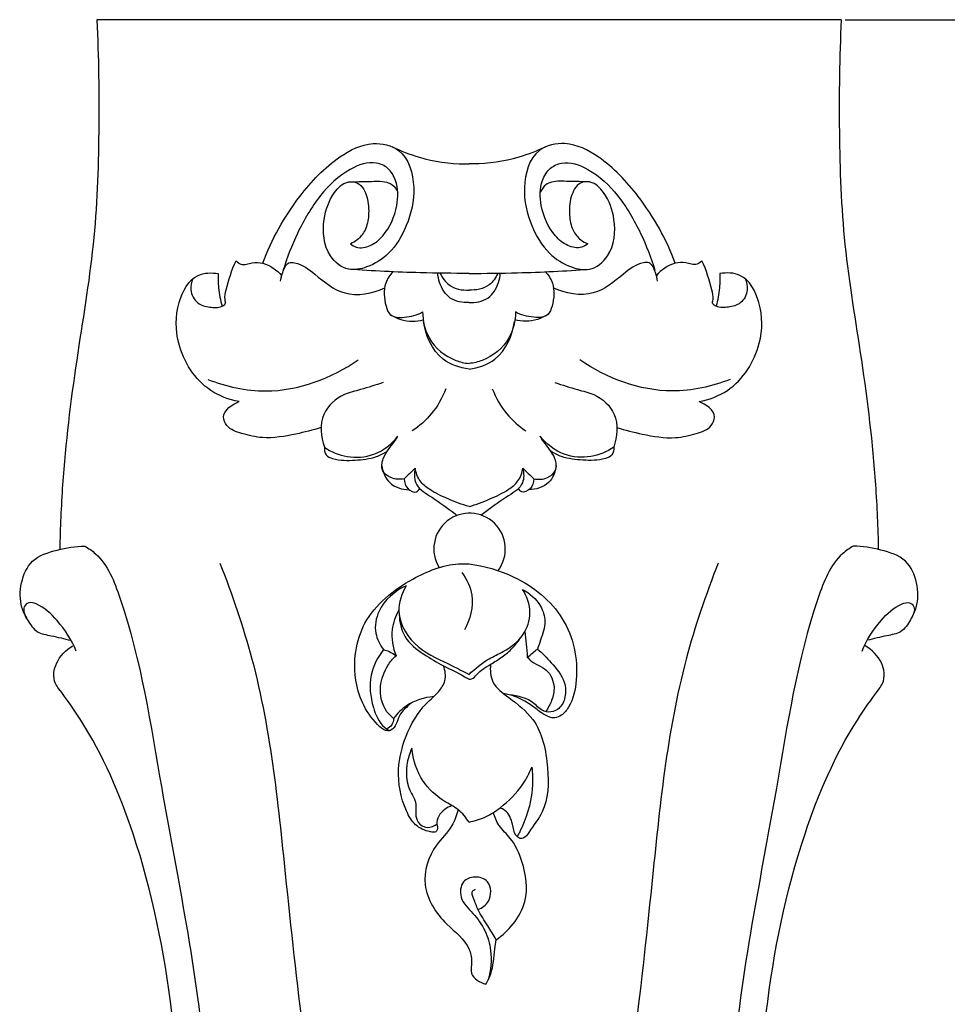
# Model space of a CAD drawing. Units: millimetres. Extents: x -467 to 645, y -725 to 235.
# Drawn here: x 392 to 512, y -405 to -277 of the extents above; entities that cross this region are included whole.
import ezdxf

# ---------------------------------------------------------------- set-up
doc = ezdxf.new("R2010")
doc.units = ezdxf.units.MM
doc.header["$MEASUREMENT"] = 0
doc.layers.add('контур', color=7, linetype='Continuous', true_color=0xffffff)
doc.styles.add('Arial', font='arial.ttf')
doc.dimstyles.new('Stavros', dxfattribs={"dimtxt": 11, "dimasz": 11, "dimexe": 0.5, "dimexo": 0.5, "dimgap": 2, "dimtad": 1, "dimtoh": 1, "dimdec": 0, "dimzin": 1, "dimdsep": 46, "dimtxsty": 'Arial', "dimcen": 0.5, "dimazin": 0, "dimtfac": 1, "dimtdec": 4, "dimtix": 1, "dimtmove": 1, "dimatfit": 3, "dimfxl": 1, "dimtolj": 1, "dimtzin": 1, "dimarcsym": 0})

# ---------------------------------------------------------------- blocks, each defined once
blk = doc.blocks.new('*D6')
at = {"layer": 'Defpoints', "color": 0, "transparency": 16777216}
for p in [(498.63, -277.48), (461.62, -527.86), (586.34, -527.86)]:
    blk.add_point(p, dxfattribs=at)
at = {"layer": 'контур', "color": 0, "lineweight": -2, "transparency": 16777216}
for p, q in [((499.13, -277.48), (586.84, -277.48)), ((586.34, -288.48), (586.34, -516.86)), ((462.12, -527.86), (586.84, -527.86))]:
    blk.add_line(p, q, dxfattribs=at)
at = {"layer": 'контур', "color": 0, "transparency": 16777216}
for points in [[(588.17, -288.48), (584.51, -288.48), (586.34, -277.48)], [(584.51, -516.86), (588.17, -516.86), (586.34, -527.86)]]:
    blk.add_solid(points, dxfattribs=at)
at = {"layer": 'контур', "color": 0, "transparency": 16777216, "insert": (578.73, -402.67), "char_height": 11, "attachment_point": 5, "rotation": 90, "style": 'Arial'}
blk.add_mtext('\\A1;250', dxfattribs=at)

msp = doc.modelspace()

# ---------------------------------------------------------------- linework, layer by layer
at = {"layer": 'контур'}
msp.add_lwpolyline([(498.63, -277.48), (401.84, -277.48)], dxfattribs=at)
msp.add_arc((450.3, -346.24), 4.65, 322.9968, 211.3166, dxfattribs=at)
for points, knots in [([(401.84, -277.48), (402.08, -282.33), (402.21, -292.07), (401.68, -306.89), (399.03, -322.06), (397.43, -335.27), (397.08, -343.51), (397.03, -346.31)], [0, 0, 0, 0, 14.570229, 29.227647, 44.383866, 60.711765, 69.11409, 69.11409, 69.11409, 69.11409]), ([(498.63, -277.48), (498.38, -282.33), (498.26, -292.07), (498.78, -306.89), (501.44, -322.06), (503.03, -335.27), (503.38, -343.51), (503.44, -346.31)], [0, 0, 0, 0, 14.570229, 29.227647, 44.383866, 60.711765, 69.11409, 69.11409, 69.11409, 69.11409]), ([(423.41, -309.13), (424.55, -306.01), (427.44, -300.92), (432.48, -295.56), (437.24, -293.14), (442.07, -294.2), (443.49, -299.37), (442.41, -304.05), (440.19, -307.82), (437.33, -309.63), (434.32, -310.26), (431.39, -307.84), (431.05, -303.68), (432.23, -300.28), (434.08, -298.41), (436.17, -298.58), (437.12, -300.61), (437.27, -302.74), (436.89, -304.76), (435.91, -306.03), (435.12, -306.46), (434.81, -306.59)], [0, 0, 0, 0, 9.948822, 17.260528, 21.902967, 25.319747, 30.526167, 35.567546, 39.823941, 43.191448, 45.546904, 48.464852, 53.278462, 57.023065, 59.231891, 60.487573, 62.666893, 65.067446, 67.028544, 68.666599, 69.680996, 69.680996, 69.680996, 69.680996]), ([(440.19, -293.96), (441.34, -294.52), (444.41, -295.7), (447.88, -296.22), (450.06, -296.21), (450.23, -296.21)], [0, 0, 0, 0, 3.839976, 9.837315, 10.363959, 10.363959, 10.363959, 10.363959]), ([(460.28, -293.96), (459.13, -294.52), (456.05, -295.7), (452.58, -296.22), (450.41, -296.21), (450.23, -296.21)], [0, 0, 0, 0, 3.839976, 9.837315, 10.363959, 10.363959, 10.363959, 10.363959]), ([(477.05, -309.13), (475.92, -306.01), (473.02, -300.92), (467.98, -295.56), (463.23, -293.14), (458.39, -294.2), (456.98, -299.37), (458.06, -304.05), (460.28, -307.82), (463.14, -309.63), (466.14, -310.26), (469.07, -307.84), (469.42, -303.68), (468.24, -300.28), (466.38, -298.41), (464.29, -298.58), (463.34, -300.61), (463.19, -302.74), (463.58, -304.76), (464.55, -306.03), (465.34, -306.46), (465.66, -306.59)], [0, 0, 0, 0, 9.948822, 17.260528, 21.902967, 25.319747, 30.526167, 35.567546, 39.823941, 43.191448, 45.546904, 48.464852, 53.278462, 57.023065, 59.231891, 60.487573, 62.666893, 65.067446, 67.028544, 68.666599, 69.680996, 69.680996, 69.680996, 69.680996]), ([(434.81, -306.59), (435.03, -306.78), (435.83, -307.28), (437.56, -306.93), (439.67, -305.12), (441.02, -302.03), (441.05, -298.74), (439.85, -296.71), (437.6, -295.69), (434.09, -296.99), (430.59, -300.32), (427.89, -305.01), (426.56, -308.39), (426.08, -310.03)], [0, 0, 0, 0, 0.882043, 2.705957, 4.76968, 9.105494, 12.360863, 14.27607, 15.839297, 19.366842, 24.513678, 30.28017, 35.402481, 35.402481, 35.402481, 35.402481]), ([(465.66, -306.59), (465.43, -306.78), (464.64, -307.28), (462.9, -306.93), (460.8, -305.12), (459.44, -302.03), (459.41, -298.74), (460.62, -296.71), (462.87, -295.69), (466.37, -296.99), (469.87, -300.32), (472.57, -305.01), (473.9, -308.39), (474.38, -310.03)], [0, 0, 0, 0, 0.882043, 2.705957, 4.76968, 9.105494, 12.360863, 14.27607, 15.839297, 19.366842, 24.513678, 30.28017, 35.402481, 35.402481, 35.402481, 35.402481]), ([(434.53, -298.55), (435.45, -298.5), (437.1, -298.56), (439.07, -298.36), (440.4, -298.94), (440.81, -299.51), (440.96, -299.87)], [0, 0, 0, 0, 2.743314, 4.997893, 5.774461, 6.972242, 6.972242, 6.972242, 6.972242]), ([(465.93, -298.55), (465.02, -298.5), (463.37, -298.56), (461.39, -298.36), (460.07, -298.94), (459.66, -299.51), (459.5, -299.87)], [0, 0, 0, 0, 2.743314, 4.997893, 5.774461, 6.972242, 6.972242, 6.972242, 6.972242]), ([(414.33, -311.12), (414.14, -311.57), (413.89, -312.71), (414.74, -314.44), (416.52, -314.86), (417.75, -314.94), (418.66, -314.44), (418.4, -313.57), (418.91, -311.72), (419.34, -309.98), (419.96, -308.8)], [0, 0, 0, 0, 1.455968, 3.382054, 5.026417, 6.631531, 7.156669, 7.70869, 8.978831, 12.972735, 12.972735, 12.972735, 12.972735]), ([(419.96, -308.8), (420.13, -308.99), (420.77, -309.52), (422.02, -308.94), (423.96, -309.09), (425.27, -309.98), (425.9, -310.74)], [0, 0, 0, 0, 0.77224, 2.254071, 3.611323, 6.57689, 6.57689, 6.57689, 6.57689]), ([(425.74, -311.46), (425.77, -311.07), (426.01, -310.27), (426.49, -308.94), (428.39, -309.13), (430.59, -310.84), (434.02, -313.79), (437.69, -313.03), (439.29, -312.31)], [0, 0, 0, 0, 1.167133, 2.654009, 3.393572, 6.38618, 10.993646, 16.255254, 16.255254, 16.255254, 16.255254]), ([(474.73, -311.46), (474.69, -311.07), (474.46, -310.27), (473.97, -308.94), (472.07, -309.13), (469.88, -310.84), (466.44, -313.79), (462.77, -313.03), (461.17, -312.31)], [0, 0, 0, 0, 1.167133, 2.654009, 3.393572, 6.38618, 10.993646, 16.255254, 16.255254, 16.255254, 16.255254]), ([(480.51, -308.8), (480.33, -308.99), (479.69, -309.52), (478.44, -308.94), (476.5, -309.09), (475.19, -309.98), (474.56, -310.74)], [0, 0, 0, 0, 0.77224, 2.254071, 3.611323, 6.57689, 6.57689, 6.57689, 6.57689]), ([(486.13, -311.12), (486.33, -311.57), (486.58, -312.71), (485.73, -314.44), (483.95, -314.86), (482.72, -314.94), (481.8, -314.44), (482.07, -313.57), (481.55, -311.72), (481.12, -309.98), (480.51, -308.8)], [0, 0, 0, 0, 1.455968, 3.382054, 5.026417, 6.631531, 7.156669, 7.70869, 8.978831, 12.972735, 12.972735, 12.972735, 12.972735]), ([(420.33, -327.1), (419.03, -326.84), (415.37, -325.5), (412.07, -320.26), (412.03, -314.59), (414.2, -310.37), (416.76, -310.32), (417.62, -310.46)], [0, 0, 0, 0, 3.966004, 11.357834, 16.63574, 20.955067, 23.565223, 23.565223, 23.565223, 23.565223]), ([(417.62, -310.46), (417.6, -311.07), (417.64, -312.5), (417.9, -313.92), (418.12, -314.71)], [0, 0, 0, 0, 1.838736, 4.295269, 4.295269, 4.295269, 4.295269]), ([(450.23, -310.43), (448.13, -310.44), (442.91, -310.38), (437.7, -310.12), (434.6, -309.89)], [0, 0, 0, 0, 6.319486, 15.640138, 15.640138, 15.640138, 15.640138]), ([(440.34, -310.19), (439.94, -310.63), (439.02, -312.02), (439.2, -314.07), (439.93, -316.15), (442.11, -316.22), (443.47, -315.86), (444.19, -315.45)], [0, 0, 0, 0, 1.776493, 4.754334, 5.962318, 7.834348, 10.307622, 10.307622, 10.307622, 10.307622]), ([(450.23, -314.2), (449.4, -314.26), (447.58, -313.97), (446.43, -312.02), (446.19, -310.81), (446.16, -310.4)], [0, 0, 0, 0, 2.50359, 4.957771, 6.200586, 6.200586, 6.200586, 6.200586]), ([(446.5, -310.44), (446.76, -311.01), (447.67, -312.34), (449.34, -312.65), (450.23, -312.6)], [0, 0, 0, 0, 1.881236, 4.557894, 4.557894, 4.557894, 4.557894]), ([(450.23, -310.43), (452.34, -310.44), (457.55, -310.38), (462.76, -310.12), (465.86, -309.89)], [0, 0, 0, 0, 6.319486, 15.640138, 15.640138, 15.640138, 15.640138]), ([(450.23, -314.2), (451.07, -314.26), (452.89, -313.97), (454.03, -312.02), (454.27, -310.81), (454.3, -310.4)], [0, 0, 0, 0, 2.50359, 4.957771, 6.200586, 6.200586, 6.200586, 6.200586]), ([(453.96, -310.44), (453.71, -311.01), (452.8, -312.34), (451.12, -312.65), (450.23, -312.6)], [0, 0, 0, 0, 1.881236, 4.557894, 4.557894, 4.557894, 4.557894]), ([(460.13, -310.19), (460.53, -310.63), (461.44, -312.02), (461.26, -314.07), (460.54, -316.15), (458.35, -316.22), (456.99, -315.86), (456.28, -315.45)], [0, 0, 0, 0, 1.776493, 4.754334, 5.962318, 7.834348, 10.307622, 10.307622, 10.307622, 10.307622]), ([(480.13, -327.1), (481.43, -326.84), (485.1, -325.5), (488.39, -320.26), (488.43, -314.59), (486.27, -310.37), (483.71, -310.32), (482.85, -310.46)], [0, 0, 0, 0, 3.966004, 11.357834, 16.63574, 20.955067, 23.565223, 23.565223, 23.565223, 23.565223]), ([(482.85, -310.46), (482.87, -311.07), (482.83, -312.5), (482.57, -313.92), (482.35, -314.71)], [0, 0, 0, 0, 1.838736, 4.295269, 4.295269, 4.295269, 4.295269]), ([(439.98, -315.76), (440.82, -316.3), (442.33, -316.82), (443.81, -316.58), (444.27, -316.45)], [0, 0, 0, 0, 3.006939, 4.445702, 4.445702, 4.445702, 4.445702]), ([(444.19, -315.45), (444.21, -316.61), (444.82, -319.34), (447.59, -321.62), (449.64, -322.08), (450.23, -322.14)], [0, 0, 0, 0, 3.492249, 8.00455, 9.778804, 9.778804, 9.778804, 9.778804]), ([(456.28, -315.45), (456.25, -316.61), (455.64, -319.34), (452.88, -321.62), (450.82, -322.08), (450.23, -322.14)], [0, 0, 0, 0, 3.492249, 8.00455, 9.778804, 9.778804, 9.778804, 9.778804]), ([(460.49, -315.76), (459.64, -316.3), (458.14, -316.82), (456.65, -316.58), (456.19, -316.45)], [0, 0, 0, 0, 3.006939, 4.445702, 4.445702, 4.445702, 4.445702]), ([(450.23, -322.89), (449.04, -322.72), (445.95, -321.7), (444.58, -318.49), (444.31, -316.67)], [0, 0, 0, 0, 3.614389, 9.141935, 9.141935, 9.141935, 9.141935]), ([(450.23, -322.89), (451.43, -322.72), (454.51, -321.7), (455.88, -318.49), (456.16, -316.67)], [0, 0, 0, 0, 3.614389, 9.141935, 9.141935, 9.141935, 9.141935]), ([(416.28, -324.21), (418.66, -325.15), (425.48, -326.68), (432.36, -324.07), (435.84, -321.67)], [0, 0, 0, 0, 7.682926, 20.370218, 20.370218, 20.370218, 20.370218]), ([(484.19, -324.21), (481.8, -325.15), (474.98, -326.68), (468.11, -324.07), (464.62, -321.67)], [0, 0, 0, 0, 7.682926, 20.370218, 20.370218, 20.370218, 20.370218]), ([(439.08, -324.63), (438.09, -324.93), (436.42, -325.51), (433.5, -326.15), (430.66, -328.68), (430.95, -331.68), (431.43, -333.03)], [0, 0, 0, 0, 3.086335, 5.290859, 8.98187, 13.26127, 13.26127, 13.26127, 13.26127]), ([(461.39, -324.63), (462.37, -324.93), (464.04, -325.51), (466.97, -326.15), (469.81, -328.68), (469.51, -331.68), (469.04, -333.03)], [0, 0, 0, 0, 3.086335, 5.290859, 8.98187, 13.26127, 13.26127, 13.26127, 13.26127]), ([(447.21, -325.44), (446.76, -326.61), (445.57, -328.7), (443.77, -330.28), (442.84, -330.89)], [0, 0, 0, 0, 3.747778, 7.06459, 7.06459, 7.06459, 7.06459]), ([(453.26, -325.44), (453.71, -326.61), (454.9, -328.7), (456.7, -330.28), (457.62, -330.89)], [0, 0, 0, 0, 3.747778, 7.06459, 7.06459, 7.06459, 7.06459]), ([(431, -330.46), (429.93, -330.81), (427.43, -331.41), (423.89, -332.04), (420.89, -331.33), (418.83, -330.65), (417.87, -328.5), (419.44, -327.43), (420.33, -327.1)], [0, 0, 0, 0, 3.390703, 7.756799, 10.496787, 12.700856, 13.884528, 16.722833, 16.722833, 16.722833, 16.722833]), ([(469.46, -330.46), (470.54, -330.81), (473.04, -331.41), (476.58, -332.04), (479.58, -331.33), (481.64, -330.65), (482.59, -328.5), (481.02, -327.43), (480.13, -327.1)], [0, 0, 0, 0, 3.390703, 7.756799, 10.496787, 12.700856, 13.884528, 16.722833, 16.722833, 16.722833, 16.722833]), ([(431.43, -333.03), (432.31, -333.62), (434.42, -334.51), (438.12, -334.25), (440.17, -332.6), (440.99, -331.58)], [0, 0, 0, 0, 3.184364, 6.665122, 10.592561, 10.592561, 10.592561, 10.592561]), ([(441.8, -337.12), (441.23, -337.24), (440.14, -337.18), (438.74, -336.12), (439.04, -333.88), (440.33, -332.73), (440.91, -331.71), (440.99, -331.58)], [0, 0, 0, 0, 1.766255, 3.124782, 4.674831, 7.726177, 8.185486, 8.185486, 8.185486, 8.185486]), ([(458.66, -337.12), (459.24, -337.24), (460.33, -337.18), (461.72, -336.12), (461.42, -333.88), (460.14, -332.73), (459.55, -331.71), (459.48, -331.58)], [0, 0, 0, 0, 1.766255, 3.124782, 4.674831, 7.726177, 8.185486, 8.185486, 8.185486, 8.185486]), ([(469.04, -333.03), (468.15, -333.62), (466.04, -334.51), (462.35, -334.25), (460.29, -332.6), (459.48, -331.58)], [0, 0, 0, 0, 3.184364, 6.665122, 10.592561, 10.592561, 10.592561, 10.592561]), ([(431.43, -333.03), (431.4, -333.36), (431.5, -334.13), (433.17, -334.77), (435.37, -334.74), (437.84, -334.49), (439.15, -333.82), (439.59, -333.55)], [0, 0, 0, 0, 1.007729, 1.978637, 4.914494, 7.722176, 9.269045, 9.269045, 9.269045, 9.269045]), ([(469.04, -333.03), (469.07, -333.36), (468.96, -334.13), (467.29, -334.77), (465.09, -334.74), (462.62, -334.49), (461.31, -333.82), (460.88, -333.55)], [0, 0, 0, 0, 1.007729, 1.978637, 4.914494, 7.722176, 9.269045, 9.269045, 9.269045, 9.269045]), ([(438.89, -335.44), (439.02, -336.23), (439.69, -338), (441.55, -338.52), (442.46, -338.55)], [0, 0, 0, 0, 2.404999, 5.112551, 5.112551, 5.112551, 5.112551]), ([(443.24, -335.75), (443.09, -336.37), (443.01, -338.02), (445.49, -339.55), (447.29, -340.82), (448.48, -341.7), (448.7, -341.88)], [0, 0, 0, 0, 1.917476, 4.351453, 7.935117, 8.785893, 8.785893, 8.785893, 8.785893]), ([(450.23, -340.74), (449.31, -340.46), (447.55, -339.79), (445.37, -338.76), (443.71, -337.47), (443.33, -336.33), (443.24, -335.75)], [0, 0, 0, 0, 2.88615, 5.634111, 7.252059, 9.022213, 9.022213, 9.022213, 9.022213]), ([(450.23, -340.74), (451.15, -340.46), (452.91, -339.79), (455.1, -338.76), (456.75, -337.47), (457.14, -336.33), (457.22, -335.75)], [0, 0, 0, 0, 2.88615, 5.634111, 7.252059, 9.022213, 9.022213, 9.022213, 9.022213]), ([(457.22, -335.75), (457.37, -336.37), (457.46, -338.02), (454.97, -339.55), (453.18, -340.82), (451.99, -341.7), (451.76, -341.88)], [0, 0, 0, 0, 1.917476, 4.351453, 7.935117, 8.785893, 8.785893, 8.785893, 8.785893]), ([(461.57, -335.44), (461.45, -336.23), (460.78, -338), (458.91, -338.52), (458.01, -338.55)], [0, 0, 0, 0, 2.404999, 5.112551, 5.112551, 5.112551, 5.112551]), ([(441.8, -337.12), (441.82, -337.58), (442.06, -338.44), (443.29, -339.07), (443.71, -338.55), (443.81, -338.39)], [0, 0, 0, 0, 1.379926, 2.550939, 3.133067, 3.133067, 3.133067, 3.133067]), ([(458.66, -337.12), (458.64, -337.58), (458.41, -338.44), (457.17, -339.07), (456.75, -338.55), (456.65, -338.39)], [0, 0, 0, 0, 1.379926, 2.550939, 3.133067, 3.133067, 3.133067, 3.133067]), ([(392.78, -355.35), (392.49, -354.88), (391.81, -353.38), (391.84, -350.64), (393.24, -347.38), (396.76, -346.3), (399.07, -345.87), (400.28, -345.86)], [0, 0, 0, 0, 1.671426, 4.853217, 7.998446, 11.520723, 15.145894, 15.145894, 15.145894, 15.145894]), ([(400.28, -345.86), (400.77, -346.15), (403.07, -347.75), (407.33, -358.74), (410.66, -381.48), (415.84, -405.51), (416.37, -421.37), (416.43, -424.44)], [0, 0, 0, 0, 1.72225, 8.274748, 33.567732, 71.94661, 81.154893, 81.154893, 81.154893, 81.154893]), ([(500.19, -345.86), (499.69, -346.15), (497.39, -347.75), (493.13, -358.74), (489.81, -381.48), (484.63, -405.51), (484.09, -421.37), (484.03, -424.44)], [0, 0, 0, 0, 1.72225, 8.274748, 33.567732, 71.94661, 81.154893, 81.154893, 81.154893, 81.154893]), ([(507.68, -355.35), (507.97, -354.88), (508.66, -353.38), (508.63, -350.64), (507.22, -347.38), (503.7, -346.3), (501.39, -345.87), (500.19, -345.86)], [0, 0, 0, 0, 1.671426, 4.853217, 7.998446, 11.520723, 15.145894, 15.145894, 15.145894, 15.145894]), ([(417.85, -348.09), (419.44, -352.16), (424.12, -365.68), (426.8, -394.12), (430.04, -422.29), (434.16, -440.33), (435.2, -444.56)], [0, 0, 0, 0, 13.128328, 42.736388, 85.150068, 98.209275, 98.209275, 98.209275, 98.209275]), ([(442.72, -366.26), (442.16, -366.76), (440.99, -367.68), (440.71, -369.63), (439.4, -369.99), (437.08, -368.06), (434.78, -363.34), (435.91, -355.09), (442.12, -350.19), (447.23, -348.14), (449.78, -348.15), (450.23, -348.18)], [0, 0, 0, 0, 2.257501, 4.377869, 4.895673, 6.013825, 12.618188, 20.310812, 28.783323, 35.044883, 36.403989, 36.403989, 36.403989, 36.403989]), ([(450.23, -348.18), (452.25, -348.42), (456.91, -349.78), (463.17, -354.72), (464.67, -361.77), (463.7, -366.21), (462.44, -367.82), (461.18, -368.38), (459.67, -367.63), (458.21, -366.38), (456.45, -365.42), (455.22, -365.12), (454.72, -365.04)], [0, 0, 0, 0, 6.082749, 14.380542, 22.527277, 26.211262, 27.639041, 28.52837, 30.108207, 32.206955, 34.464767, 35.988469, 35.988469, 35.988469, 35.988469]), ([(482.62, -348.09), (481.02, -352.16), (476.35, -365.68), (473.66, -394.12), (470.43, -422.29), (466.3, -440.33), (465.26, -444.56)], [0, 0, 0, 0, 13.128328, 42.736388, 85.150068, 98.209275, 98.209275, 98.209275, 98.209275]), ([(449.28, -349.28), (449.92, -350.15), (451.14, -352.62), (450.39, -355.4), (449.64, -356.74)], [0, 0, 0, 0, 3.239442, 7.834483, 7.834483, 7.834483, 7.834483]), ([(442.06, -351.02), (440.59, -351.69), (438.41, -353.53), (437.8, -357.06), (438.63, -358.7), (439.11, -359.32)], [0, 0, 0, 0, 4.839313, 7.730354, 10.071346, 10.071346, 10.071346, 10.071346]), ([(442.06, -351.02), (441.49, -352.03), (440.44, -355.02), (443.37, -359.43), (447.33, -360.98), (449.5, -362.17), (450.23, -362.53)], [0, 0, 0, 0, 3.473787, 8.788085, 13.739243, 16.199116, 16.199116, 16.199116, 16.199116]), ([(450.23, -362.53), (451.02, -361.78), (452.43, -360.63), (455.09, -359.45), (457.43, -357.69), (458.52, -354.45), (457.76, -352.38), (457.17, -351.49)], [0, 0, 0, 0, 3.27839, 5.358888, 8.731634, 11.733565, 14.920593, 14.920593, 14.920593, 14.920593]), ([(457.17, -351.49), (458.13, -351.97), (459.54, -353.21), (460.34, -355.82), (459.64, -357.7), (459.27, -358.86), (459.12, -359.24)], [0, 0, 0, 0, 3.199126, 5.293344, 7.771245, 8.991581, 8.991581, 8.991581, 8.991581]), ([(399.15, -359.5), (398.58, -358.05), (397.03, -355.75), (394.84, -353.62), (393.03, -353.06), (392.28, -353.7), (392.36, -354.62), (392.99, -355.71), (393.92, -357.22), (396.2, -357.5), (397.6, -357.93), (398.45, -358.09)], [0, 0, 0, 0, 4.676989, 8.152912, 9.125798, 9.887155, 10.654753, 11.672248, 13.703648, 15.562886, 18.169263, 18.169263, 18.169263, 18.169263]), ([(441.11, -354.2), (440.67, -354.97), (439.93, -356.94), (440.31, -359.05), (440.74, -360.11)], [0, 0, 0, 0, 2.668469, 6.096303, 6.096303, 6.096303, 6.096303]), ([(501.32, -359.5), (501.89, -358.05), (503.44, -355.75), (505.63, -353.62), (507.44, -353.06), (508.18, -353.7), (508.11, -354.62), (507.48, -355.71), (506.54, -357.22), (504.26, -357.5), (502.87, -357.93), (502.01, -358.09)], [0, 0, 0, 0, 4.676989, 8.152912, 9.125798, 9.887155, 10.654753, 11.672248, 13.703648, 15.562886, 18.169263, 18.169263, 18.169263, 18.169263]), ([(441.15, -354.74), (441.18, -355.74), (441.66, -357.96), (444.25, -359.91), (446.9, -361.46), (448.94, -362.4), (450.02, -363.04), (450.23, -363.17)], [0, 0, 0, 0, 3.002242, 6.342183, 9.294285, 12.304582, 13.052203, 13.052203, 13.052203, 13.052203]), ([(450.23, -363.17), (450.35, -363.17), (450.76, -363.12), (451.52, -362.15), (452.89, -361.29), (454.56, -360.31), (455.91, -359.14), (456.66, -358.21), (456.98, -357.73)], [0, 0, 0, 0, 0.339555, 1.210505, 3.454457, 5.21865, 7.010083, 8.773158, 8.773158, 8.773158, 8.773158]), ([(457.5, -356.97), (457.55, -357.51), (457.66, -358.62), (457.77, -359.73), (457.81, -360.3)], [0, 0, 0, 0, 1.630383, 3.342907, 3.342907, 3.342907, 3.342907]), ([(416.96, -427.29), (416.22, -427.08), (415.02, -426.48), (413.02, -426.03), (412.72, -424.02), (412.65, -417.79), (411.65, -403.61), (408.01, -385.48), (402, -371.48), (397.75, -365.53), (396.31, -363.59), (396.18, -362.34), (396.72, -360.47), (397.83, -359.33), (398.72, -358.82)], [0, 0, 0, 0, 2.307707, 4.2869, 5.143189, 8.018243, 23.422455, 47.214407, 63.4735, 68.447068, 69.236008, 70.647021, 71.977344, 75.037698, 75.037698, 75.037698, 75.037698]), ([(439.11, -359.32), (438.36, -360.28), (437.11, -362.74), (437.49, -366.45), (438.62, -369.03), (439.66, -369.73), (439.88, -369.85)], [0, 0, 0, 0, 3.663773, 7.87229, 10.871754, 11.604608, 11.604608, 11.604608, 11.604608]), ([(439.11, -359.32), (439.36, -359.38), (439.94, -359.57), (440.47, -359.89), (440.74, -360.11)], [0, 0, 0, 0, 0.781051, 1.826858, 1.826858, 1.826858, 1.826858]), ([(459.12, -359.24), (459.77, -359.78), (461.02, -361.12), (462.74, -363.11), (462.87, -365.43), (462.19, -366.86), (461.1, -367.47), (459.75, -367.45), (458.35, -365.72), (456.59, -365.35), (455.47, -365.19)], [0, 0, 0, 0, 2.51072, 5.578174, 7.509539, 9.174526, 9.999454, 11.171409, 12.856241, 16.237756, 16.237756, 16.237756, 16.237756]), ([(457.81, -360.3), (458.05, -360.12), (458.49, -359.77), (458.93, -359.41), (459.12, -359.24)], [0, 0, 0, 0, 0.895979, 1.679011, 1.679011, 1.679011, 1.679011]), ([(483.5, -427.29), (484.24, -427.08), (485.44, -426.48), (487.44, -426.03), (487.74, -424.02), (487.81, -417.79), (488.82, -403.61), (492.46, -385.48), (498.46, -371.48), (502.72, -365.53), (504.15, -363.59), (504.28, -362.34), (503.75, -360.47), (502.63, -359.33), (501.75, -358.82)], [0, 0, 0, 0, 2.307707, 4.2869, 5.143189, 8.018243, 23.422455, 47.214407, 63.4735, 68.447068, 69.236008, 70.647021, 71.977344, 75.037698, 75.037698, 75.037698, 75.037698]), ([(440.43, -368.25), (440.11, -368), (438.98, -366.91), (438.43, -364.22), (439.36, -361.67), (440.33, -360.49), (440.74, -360.11)], [0, 0, 0, 0, 1.223505, 4.604468, 7.468443, 9.133596, 9.133596, 9.133596, 9.133596]), ([(457.81, -360.3), (457.93, -360.43), (458.59, -361.19), (460.51, -361.65), (461.5, -363.98), (461.05, -365.91), (460.51, -366.93), (460.18, -367.38)], [0, 0, 0, 0, 0.537703, 2.990142, 5.418197, 7.1686, 8.835902, 8.835902, 8.835902, 8.835902]), ([(448.01, -379.59), (447.67, -379.7), (446.74, -380.2), (445.78, -381.5), (446.23, -382.55), (445.89, -383.13), (444.66, -382.91), (443.13, -382.26), (441.45, -379.26), (440.72, -375.21), (441.91, -370.3), (443.91, -366.85), (446.2, -365), (447.33, -363.33), (447.14, -362.02), (446.91, -361.41)], [0, 0, 0, 0, 1.068984, 3.225482, 3.855593, 4.262419, 4.960678, 7.126429, 9.262806, 14.799386, 19.162911, 24.196366, 26.367191, 28.011457, 29.972182, 29.972182, 29.972182, 29.972182]), ([(453.03, -361.22), (452.95, -361.98), (453.08, -363.89), (455.8, -365.81), (459.46, -368.66), (460.67, -374.36), (460.52, -379.88), (458.4, -382.38), (457.53, -383.83), (456.77, -383.9), (456.05, -383.26), (455.94, -381.82), (455.33, -380.39), (454.49, -379.96), (454.26, -379.87)], [0, 0, 0, 0, 2.322788, 5.204013, 9.421382, 16.020096, 21.740391, 24.987632, 25.994257, 26.385965, 27.094878, 28.586588, 30.622344, 31.3529, 31.3529, 31.3529, 31.3529]), ([(445.64, -365.42), (444.4, -365.53), (442.36, -366.17), (440.9, -367.63), (440.43, -368.25)], [0, 0, 0, 0, 3.735336, 6.064277, 6.064277, 6.064277, 6.064277]), ([(440.43, -368.25), (440.42, -368.54), (440.27, -369.14), (439.78, -369.5), (439.52, -369.62)], [0, 0, 0, 0, 0.874105, 1.727849, 1.727849, 1.727849, 1.727849]), ([(442.8, -372.14), (442.47, -372.83), (441.91, -374.77), (442.18, -377.3), (443.23, -378.77), (443.39, -380.06), (443.07, -381.64), (444.81, -382.67), (445.75, -382.23), (446.11, -381.95)], [0, 0, 0, 0, 2.281644, 5.984558, 7.125925, 7.556046, 9.872222, 11.243974, 12.643152, 12.643152, 12.643152, 12.643152]), ([(450.23, -381.72), (449.84, -381.13), (448.9, -379.99), (446.47, -378.83), (443.84, -376.4), (442.95, -373.65), (442.8, -372.14)], [0, 0, 0, 0, 2.133077, 4.279987, 8.010709, 12.537422, 12.537422, 12.537422, 12.537422]), ([(450.23, -381.72), (450.97, -381.58), (452.42, -381.14), (454.86, -379.54), (457.03, -377.39), (458.09, -375.37), (458.4, -374.6)], [0, 0, 0, 0, 2.246651, 4.465339, 8.718567, 11.234395, 11.234395, 11.234395, 11.234395]), ([(458.4, -374.6), (458.48, -375.33), (458.57, -377.96), (457.82, -381.09), (456.71, -383.19), (456.47, -383.6)], [0, 0, 0, 0, 2.205838, 7.891684, 9.326283, 9.326283, 9.326283, 9.326283]), ([(448.81, -380.12), (448.62, -380.83), (448, -382.59), (445.31, -385.04), (443.67, -390.19), (446.78, -394.85), (450.12, -397.26), (450.7, -399.78), (450.2, -401.75), (451.67, -402.58), (452.41, -402.8)], [0, 0, 0, 0, 2.203863, 5.439438, 10.791734, 16.644676, 20.962383, 22.597992, 24.182893, 26.494803, 26.494803, 26.494803, 26.494803]), ([(453.77, -397.01), (454.59, -396.44), (456.14, -394.99), (458.1, -391.53), (457.47, -387.37), (456, -384.03), (454.08, -382.36), (453.56, -381.07), (453.37, -380.47)], [0, 0, 0, 0, 2.998222, 6.303911, 11.485942, 14.860403, 17.070926, 18.944337, 18.944337, 18.944337, 18.944337]), ([(451.41, -393.1), (451.94, -392.87), (453.18, -392.02), (453.17, -389.33), (451.03, -388.67), (449.16, -389.36), (448.92, -391.88), (450.85, -393.57), (452.41, -395.75), (453.28, -398.75), (453.08, -400.98), (452.73, -402.21)], [0, 0, 0, 0, 1.724097, 4.238299, 6.0087, 7.571612, 9.578906, 12.208377, 14.906269, 17.582095, 21.407086, 21.407086, 21.407086, 21.407086]), ([(453.77, -397.01), (453.4, -396.4), (452.65, -395.1), (451.44, -393.35), (450.94, -391.92), (450.47, -390.77), (450.94, -390.5), (451.09, -390.44)], [0, 0, 0, 0, 2.13134, 4.560341, 6.156536, 7.070391, 7.550539, 7.550539, 7.550539, 7.550539]), ([(452.41, -402.8), (452.66, -402.37), (453.4, -400.93), (453.44, -398.88), (453.71, -397.41), (453.77, -397.01)], [0, 0, 0, 0, 1.471689, 4.788133, 5.991819, 5.991819, 5.991819, 5.991819])]:
    msp.add_open_spline(points, degree=3, knots=knots, dxfattribs=at)
for points in [[(443.24, -335.75), (442.76, -336.21), (442.28, -336.66), (441.8, -337.12)], [(457.22, -335.75), (457.7, -336.21), (458.18, -336.66), (458.66, -337.12)]]:
    msp.add_open_spline(points, degree=3, dxfattribs=at)

# ---------------------------------------------------------------- dimensions: what is measured, and where the dimension line sits
dim = msp.add_linear_dim(base=(586.34, -527.86), p1=(498.63, -277.48), p2=(461.62, -527.86), angle=90, dimstyle='Stavros', dxfattribs=at)
dim.commit()
dim.dimension.update_dxf_attribs({"geometry": '*D6', "text_midpoint": (578.73, -402.67)})

doc.saveas('drawing.dxf')
